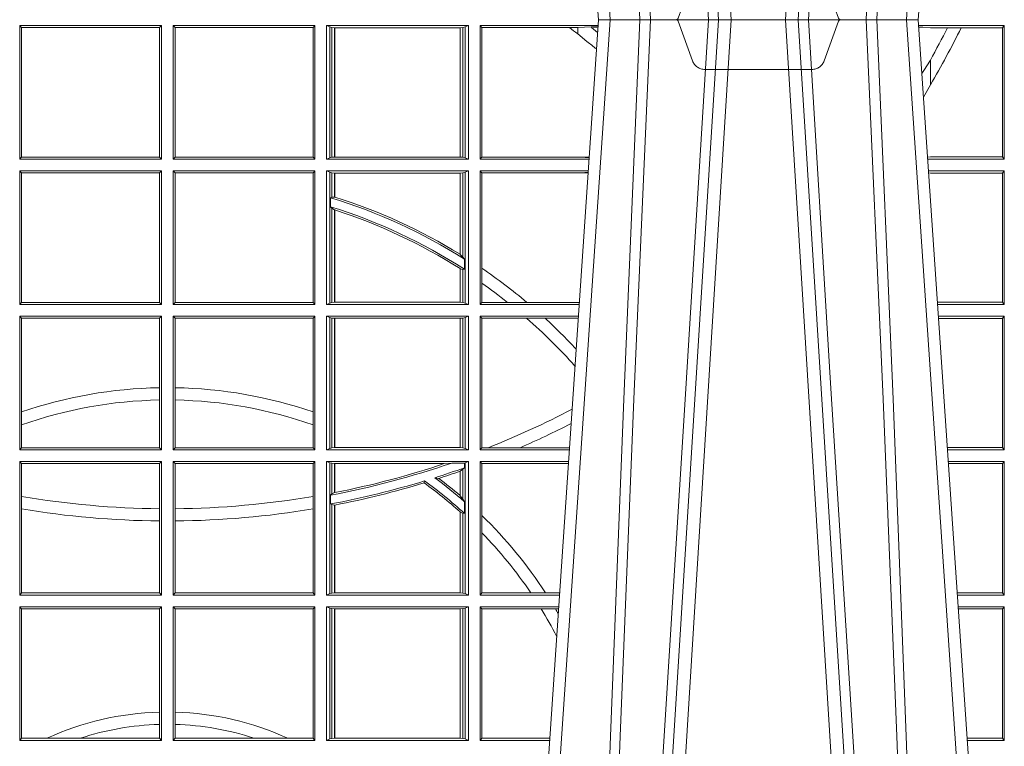
# Model space of a CAD drawing. Extents: x 191.7 to 210.7, y 143.4 to 165.6.
# Drawn here: x 201.6 to 201.8, y 159.1 to 159.3 of the extents above; entities that cross this region are included whole.
import ezdxf

# ---------------------------------------------------------------- set-up
doc = ezdxf.new("R2010")
doc.units = 0
doc.header["$LTSCALE"] = 0.02
doc.header["$PDMODE"] = 1
doc.header["$PDSIZE"] = 0.01
doc.linetypes.add('VERDECKT2', pattern=[4.762499999999999, 3.175, -1.5875])
doc.layers.add('FRW-Rifi ST', color=124, linetype='Continuous', lineweight=15)

# ---------------------------------------------------------------- blocks, each defined once
blk = doc.blocks.new('ST-Block_UT')
at = {"color": 0, "linetype": 'Continuous'}
for p, q in [((0.07997975349400122, -0.2914999976421484), (0.09975000321850302, -2.947132315966883e-09)), ((0.1737500041720068, -2.947132315966883e-09), (0.09975000321850302, -2.947132315966883e-09)), ((0.1921638160939949, -0.2714999980891264), (0.1737500041720068, -2.947132315966883e-09))]:
    blk.add_line(p, q, dxfattribs=at)
at = {"color": 0, "linetype": 'Continuous', "lineweight": 0}
for p, q in [((0.1024822652339878, -2.947132315966883e-09), (0.08339023441050131, -0.2814999960031344)), ((0.1093948617574938, -0.2914999976421484), (0.1275109708305138, -2.947132315966883e-09)), ((0.130492693185488, -2.947132315966883e-09), (0.1123765990134871, -0.2914999976421484)), ((0.1430073142049935, -2.947132315966883e-09), (0.1611234158274897, -0.2914999976421484)), ((0.1641051530835114, -0.2914999976421484), (0.1459890514609867, -2.947132315966883e-09)), ((0.1710177570579958, -2.947132315966883e-09), (0.1901097804305039, -0.2814999960031344))]:
    blk.add_line(p, q, dxfattribs=at)
at = {"color": 0, "linetype": 'VERDECKT2', "lineweight": 5, "ltscale": 0.1}
blk.add_lwpolyline([(0.1557861892950143, 3.251869884479675e-09, -0.3152987888776895), (0.1553163439035075, 0.0003289848898759828), (0.1519688830793768, 0.009526063681846608, 0.3152987888791577), (0.1491498052170073, 0.01150000325188216), (0.1243502202935076, 0.01150000325188216, 0.3152987888791579), (0.1215311497450102, 0.00952607098585645), (0.1181836825259097, 0.0003289931802044066, -0.3152987888776896), (0.117713836215529, 3.251869884479675e-09)], format="xyb", dxfattribs=at)
at = {"color": 0, "linetype": 'Continuous', "lineweight": 0}
for points in [[(0.0983985871075106, -0.2814999960031344), (0.1025300458069864, -0.1656839728021282), (0.1055920928714897, -0.08773574527762662), (0.109344108402496, -2.947132315966883e-09)], [(0.1117989405985043, -2.947132315966883e-09), (0.1079116597769882, -0.08773574527762662), (0.1047423392529936, -0.1656839728021282), (0.1004690885540072, -0.2814999960031344)], [(0.1074249953030062, -0.2841802864936369), (0.1100068598985047, -0.2436380117801491), (0.1149309635160023, -0.1656835704711455), (0.1201042592525141, -0.08283865746514607), (0.1251873880624998, -2.947132315966883e-09)], [(0.1660750120875036, -0.2841802864936369), (0.1634931474920052, -0.2436380117801491), (0.1585690438745075, -0.1656835704711455), (0.153395763039498, -0.08283865746514607), (0.1483126342295122, -2.947132315966883e-09)], [(0.1617010742425009, -2.947132315966883e-09), (0.1655883550639885, -0.08773574527762662), (0.1687576830385069, -0.1656839728021282), (0.1730309337374933, -0.2814999960031344)], [(0.1751014202829992, -0.2814999960031344), (0.1709699690339903, -0.1656839728021282), (0.1679079294204939, -0.08773574527762662), (0.1641559064385092, -2.947132315966883e-09)]]:
    blk.add_lwpolyline(points, dxfattribs=at)
at = {"color": 0, "lineweight": 5}
blk.add_point((0, 0), dxfattribs=at)
blk = doc.blocks.new('ST-Block_SeitGitt')
at = {"color": 0, "linetype": 'Continuous', "lineweight": 0}
for p, q in [((0.3658499993383941, -0.001349996783147844), (0.398649999964988, -0.001349996783147844)), ((0.3658499993383941, -0.001349996783147844), (0.3658499993383941, -0.03224999504939774)), ((0.3658499993383941, -0.001349996783147844), (0.3662692621350345, -0.001839297714951726)), ((0.3662692621350345, -0.03176069679514626), (0.3662692621350345, -0.001839297714951726)), ((0.3662692621350345, -0.001839297714951726), (0.3981606990331841, -0.001839297714951726)), ((0.3981606990331841, -0.001839297714951726), (0.398649999964988, -0.001349996783147844)), ((0.3981606990331841, -0.001839297714951726), (0.3981606990331841, -0.03176069679514626)), ((0.398649999964988, -0.001349996783147844), (0.398649999964988, -0.03224999504939774)), ((0.4013500119554863, -0.001349996783147844), (0.4013500119554863, -0.03224999504939774)), ((0.4341500125820801, -0.001349996783147844), (0.4013500119554863, -0.001349996783147844)), ((0.4018393128872901, -0.001839297714951726), (0.4013500119554863, -0.001349996783147844)), ((0.4337307497854397, -0.001839297714951726), (0.4018393128872901, -0.001839297714951726)), ((0.4018393128872901, -0.001839297714951726), (0.4018393128872901, -0.03176069679514626)), ((0.4341500125820801, -0.001349996783147844), (0.4337307497854397, -0.001839297714951726)), ((0.4337307497854397, -0.03176069679514626), (0.4337307497854397, -0.001839297714951726)), ((0.4341500125820801, -0.001349996783147844), (0.4341500125820801, -0.03224999504939774)), ((0.4368500135834381, -0.001349996783147844), (0.4368500135834381, -0.03224999504939774)), ((0.4368500135834381, -0.001349996783147844), (0.4696500137443707, -0.001349996783147844)), ((0.4376151621337101, -0.001681316186051163), (0.4368500135834381, -0.001349996783147844)), ((0.4376151621337101, -0.03191867890612343), (0.4376151621337101, -0.001681316186051163)), ((0.4376151621337101, -0.001681316186051163), (0.438088426738517, -0.001781554551172349)), ((0.438088426738517, -0.001781554551172349), (0.4387080244715378, -0.001849246568355056)), ((0.438088426738517, -0.03181843879477242), (0.438088426738517, -0.001781554551172349)), ((0.4387080244715378, -0.001849246568355056), (0.4387692756946251, -0.001849246568355056)), ((0.4387080244715378, -0.001849246568355056), (0.4387080244715378, -0.03175074654475907)), ((0.4387692756946251, -0.001849246568355056), (0.4677307516331837, -0.001849246568355056)), ((0.4387692756946251, -0.001849246568355056), (0.4387692756946251, -0.03175074654475907)), ((0.4677307516331837, -0.001849246568355056), (0.467792002856271, -0.001849246568355056)), ((0.4677307516331837, -0.03175074654475907), (0.4677307516331837, -0.001849246568355056)), ((0.467792002856271, -0.001849246568355056), (0.4684116005892918, -0.001781554551172349)), ((0.467792002856271, -0.03175074654475907), (0.467792002856271, -0.001849246568355056)), ((0.4684116005892918, -0.001781554551172349), (0.4688848614688084, -0.001681316186051163)), ((0.4684116005892918, -0.001781554551172349), (0.4684116005892918, -0.03181843879477242)), ((0.4688848614688084, -0.001681316186051163), (0.4696500137443707, -0.001349996783147844)), ((0.4688848614688084, -0.03191867890612343), (0.4688848614688084, -0.001681316186051163)), ((0.4696500137443707, -0.001349996783147844), (0.4696500137443707, -0.03224999504939774)), ((0.4723500147457287, -0.001349996783147844), (0.4723500147457287, -0.03224999504939774)), ((0.4723500147457287, -0.001349996783147844), (0.4996584433016551, -0.001349996783147844)), ((0.4727692738170788, -0.001839297714951726), (0.4723500147457287, -0.001349996783147844)), ((0.4727692738170788, -0.03176069679514626), (0.4727692738170788, -0.001839297714951726)), ((0.4727692738170788, -0.001839297714951726), (0.4930269926781818, -0.001839297714951726)), ((0.4930269926781818, -0.001839297714951726), (0.4949500098819897, -0.001839297714951726)), ((0.4949500098819897, -0.001839297714951726), (0.499644732347889, -0.001552156240194336)), ((0.4949500098819897, -0.001839297714951726), (0.4949500098819897, -0.003240829341422113)), ((0.4981432020659611, -0.001833730617846641), (0.4995518231294511, -0.002922044686300751)), ((0.4996237072761005, -0.001862157802577258), (0.4981432020659611, -0.001833730617846641)), ((0.5936500191683933, -0.001349996783147844), (0.5738415641463348, -0.001349996783147844)), ((0.5748050272460148, -0.0017073004351289), (0.5738604176302715, -0.001627979465098406)), ((0.5738672407297543, -0.001728581745226165), (0.5748050272460148, -0.0017073004351289)), ((0.5765500128264591, -0.001853830770897957), (0.5748050272460148, -0.0017073004351289)), ((0.5805050939316914, -0.001853830770897957), (0.5765500128264591, -0.001853830770897957)), ((0.5836780130858585, -0.001853830770897957), (0.5805050939316914, -0.001853830770897957)), ((0.5932304471726582, -0.001853830770897957), (0.5836780130858585, -0.001853830770897957)), ((0.5936500191683933, -0.001349996783147844), (0.5932304471726582, -0.001853830770897957)), ((0.5932304471726582, -0.03174616443769196), (0.5932304471726582, -0.001853830770897957)), ((0.5936500191683933, -0.001349996783147844), (0.5936500191683933, -0.03224999504939774)), ((0.4949500098819897, -0.003240829341422113), (0.4971007466311619, -0.005050847314606699)), ((0.5765500128264591, -0.009318872828345093), (0.5765500128264591, -0.01502943458811501)), ((0.5765500128264591, -0.01502943458811501), (0.5749625038202453, -0.01787754237264494)), ((0.3658499993383941, -0.03224999504939774), (0.3662692621350345, -0.03176069679514626)), ((0.3662692621350345, -0.03176069679514626), (0.3981606990331841, -0.03176069679514626)), ((0.3981606990331841, -0.03176069679514626), (0.398649999964988, -0.03224999504939774)), ((0.4018393128872901, -0.03176069679514626), (0.4013500119554863, -0.03224999504939774)), ((0.4337307497854397, -0.03176069679514626), (0.4018393128872901, -0.03176069679514626)), ((0.4341500125820801, -0.03224999504939774), (0.4337307497854397, -0.03176069679514626)), ((0.4376151621337101, -0.03191867890612343), (0.438088426738517, -0.03181843879477242)), ((0.438088426738517, -0.03181843879477242), (0.4387080244715378, -0.03175074654475907)), ((0.4387080244715378, -0.03175074654475907), (0.4387692756946251, -0.03175074654475907)), ((0.4387692756946251, -0.03175074654475907), (0.4677307516331837, -0.03175074654475907)), ((0.4677307516331837, -0.03175074654475907), (0.467792002856271, -0.03175074654475907)), ((0.467792002856271, -0.03175074654475907), (0.4684116005892918, -0.03181843879477242)), ((0.4684116005892918, -0.03181843879477242), (0.4688848614688084, -0.03191867890612343)), ((0.4727692738170788, -0.03176069679514626), (0.4723500147457287, -0.03224999504939774)), ((0.4727692738170788, -0.03176069679514626), (0.4949500098819897, -0.03176069679514626)), ((0.4949500098819897, -0.03176069679514626), (0.4957822248335049, -0.03181159543649414)), ((0.4975948228950529, -0.03177679188999605), (0.4957822248335049, -0.03181159543649414)), ((0.4957822248335049, -0.03181159543649414), (0.4975849842432751, -0.03192185667020908)), ((0.5765500128264591, -0.03174616443769196), (0.5759067719224333, -0.03180017752538333)), ((0.5932304471726582, -0.03174616443769196), (0.5765500128264591, -0.03174616443769196)), ((0.5936500191683933, -0.03224999504939774), (0.5932304471726582, -0.03174616443769196)), ((0.3658499993383941, -0.03224999504939774), (0.398649999964988, -0.03224999504939774)), ((0.4341500125820801, -0.03224999504939774), (0.4013500119554863, -0.03224999504939774)), ((0.4376151621337101, -0.03191867890612343), (0.4368500135834381, -0.03224999504939774)), ((0.4368500135834381, -0.03224999504939774), (0.4696500137443707, -0.03224999504939774)), ((0.4688848614688084, -0.03191867890612343), (0.4696500137443707, -0.03224999504939774)), ((0.4723500147457287, -0.03224999504939774), (0.4975627290878606, -0.03224999504936932)), ((0.5936500191683933, -0.03224999504939774), (0.5759372796772197, -0.03224999504939774)), ((0.3658499993383941, -0.03494999605075577), (0.398649999964988, -0.03494999605075577)), ((0.3658499993383941, -0.03494999605075577), (0.3658499993383941, -0.06584999385134438)), ((0.3658499993383941, -0.03494999605075577), (0.3662692621350345, -0.03543929803029755)), ((0.3662692621350345, -0.0653606993223832), (0.3662692621350345, -0.03543929803029755)), ((0.3662692621350345, -0.03543929803029755), (0.3981606990331841, -0.03543929803029755)), ((0.3981606990331841, -0.03543929803029755), (0.398649999964988, -0.03494999605075577)), ((0.3981606990331841, -0.03543929803029755), (0.3981606990331841, -0.0653606993223832)), ((0.398649999964988, -0.03494999605075577), (0.398649999964988, -0.06584999385134438)), ((0.4013500119554863, -0.03494999605075577), (0.4013500119554863, -0.06584999385134438)), ((0.4341500125820801, -0.03494999605075577), (0.4013500119554863, -0.03494999605075577)), ((0.4018393128872901, -0.03543929803029755), (0.4013500119554863, -0.03494999605075577)), ((0.4018393128872901, -0.03543929803029755), (0.4018393128872901, -0.0653606993223832)), ((0.4337307497854397, -0.03543929803029755), (0.4018393128872901, -0.03543929803029755)), ((0.4341500125820801, -0.03494999605075577), (0.4337307497854397, -0.03543929803029755)), ((0.4337307497854397, -0.0653606993223832), (0.4337307497854397, -0.03543929803029755)), ((0.4341500125820801, -0.03494999605075577), (0.4341500125820801, -0.06584999385134438)), ((0.4368500135834381, -0.03494999605075577), (0.4368500135834381, -0.06584999385134438)), ((0.4368500135834381, -0.03494999605075577), (0.4696500137443707, -0.03494999605075577)), ((0.4376151621337101, -0.03528131591932038), (0.4368500135834381, -0.03494999605075577)), ((0.4376151621337101, -0.06551867398277977), (0.4376151621337101, -0.03528131591932038)), ((0.4376151621337101, -0.03528131591932038), (0.438088426738517, -0.03538155603067139)), ((0.438088426738517, -0.03538155603067139), (0.4387080244715378, -0.03544924828068474)), ((0.438088426738517, -0.04103037017242173), (0.438088426738517, -0.03538155603067139)), ((0.4387080244715378, -0.03544924828068474), (0.4387692756946251, -0.03544924828068474)), ((0.4387080244715378, -0.03544924828068474), (0.4387080244715378, -0.04100460233942727)), ((0.4387692756946251, -0.03544924828068474), (0.4677307516331837, -0.03544924828068474)), ((0.4387692756946251, -0.03544924828068474), (0.4387692756946251, -0.04102381738678673)), ((0.4677307516331837, -0.03544924828068474), (0.467792002856271, -0.03544924828068474)), ((0.4677307516331837, -0.05421867641464928), (0.4677307516331837, -0.03544924828068474)), ((0.467792002856271, -0.03544924828068474), (0.4684116005892918, -0.03538155603067139)), ((0.467792002856271, -0.05425631674782494), (0.467792002856271, -0.03544924828068474)), ((0.4684116005892918, -0.03538155603067139), (0.4688848614688084, -0.03528131591932038)), ((0.4684116005892918, -0.03538155603067139), (0.4684116005892918, -0.05488553318039635)), ((0.4688848614688084, -0.03528131591932038), (0.4696500137443707, -0.03494999605075577)), ((0.4688848614688084, -0.06551867398277977), (0.4688848614688084, -0.03528131591932038)), ((0.4696500137443707, -0.03494999605075577), (0.4696500137443707, -0.06584999385134438)), ((0.4723500147457287, -0.03494999605075577), (0.4723500147457287, -0.06584999385134438)), ((0.4723500147457287, -0.03494999605075577), (0.4973796083502009, -0.03494999605075577)), ((0.4727692738170788, -0.03543929803029755), (0.4723500147457287, -0.03494999605075577)), ((0.4727692738170788, -0.03543929803029755), (0.4949500098819897, -0.03543929803029755)), ((0.4727692738170788, -0.05747636827484826), (0.4727692738170788, -0.03543929803029755)), ((0.4949500098819897, -0.03543929803029755), (0.4957822248335049, -0.03538839938894967)), ((0.4957822248335049, -0.03538839938894967), (0.4973564048312085, -0.03529211745816951)), ((0.4973478359299861, -0.03541846055898645), (0.4957822248335049, -0.03538839938894967)), ((0.5936500191683933, -0.03494999605075577), (0.5761204005299874, -0.03494999605075577)), ((0.5765500128264591, -0.03545383038775185), (0.576152306818841, -0.03542043407315987)), ((0.5932304471726582, -0.03545383038775185), (0.5765500128264591, -0.03545383038775185)), ((0.5936500191683933, -0.03494999605075577), (0.5932304471726582, -0.03545383038775185)), ((0.5932304471726582, -0.0653461632396386), (0.5932304471726582, -0.03545383038775185)), ((0.5936500191683933, -0.03494999605075577), (0.5936500191683933, -0.06584999385134438)), ((0.438088426738517, -0.04103037017242173), (0.4377651683981583, -0.04115173640505532)), ((0.4377651683981583, -0.04115173640505532), (0.4377651683981583, -0.04324492114440659)), ((0.438088426738517, -0.04356724816219071), (0.4377651683981583, -0.04324492114440659)), ((0.4387080244715378, -0.04100460233942727), (0.438088426738517, -0.04103037017242173)), ((0.438088426738517, -0.06541844132200936), (0.438088426738517, -0.04356724816219071)), ((0.4387080244715378, -0.04398320290104607), (0.438088426738517, -0.04356724816219071)), ((0.4387080244715378, -0.04398320290104607), (0.4387080244715378, -0.06535074534670571)), ((0.4387692756946251, -0.04400289478556374), (0.4387692756946251, -0.06535074534670571)), ((0.4684116005892918, -0.05488553318039635), (0.467792002856271, -0.05425631674782494)), ((0.4687348589296505, -0.05533717620031098), (0.4684116005892918, -0.05488553318039635)), ((0.4687348589296505, -0.0577080440785096), (0.4687348589296505, -0.05533717620031098)), ((0.4677307516331837, -0.06535074534670571), (0.4677307516331837, -0.05756471353427628)), ((0.4684116005892918, -0.0577511717642949), (0.467792002856271, -0.05760353105918625)), ((0.467792002856271, -0.06535074534670571), (0.467792002856271, -0.05760353105918625)), ((0.4687348589296505, -0.0577080440785096), (0.4684116005892918, -0.0577511717642949)), ((0.4684116005892918, -0.0577511717642949), (0.4684116005892918, -0.06541844132200936)), ((0.4727692738170788, -0.06092759641663292), (0.4727692738170788, -0.05747636827484826)), ((0.4727692738170788, -0.0653606993223832), (0.4727692738170788, -0.06092759641663292)), ((0.3658499993383941, -0.06584999385134438), (0.3662692621350345, -0.0653606993223832)), ((0.3658499993383941, -0.06584999385134438), (0.398649999964988, -0.06584999385134438)), ((0.3662692621350345, -0.0653606993223832), (0.3981606990331841, -0.0653606993223832)), ((0.3981606990331841, -0.0653606993223832), (0.398649999964988, -0.06584999385134438)), ((0.4018393128872901, -0.0653606993223832), (0.4013500119554863, -0.06584999385134438)), ((0.4341500125820801, -0.06584999385134438), (0.4013500119554863, -0.06584999385134438)), ((0.4337307497854397, -0.0653606993223832), (0.4018393128872901, -0.0653606993223832)), ((0.4341500125820801, -0.06584999385134438), (0.4337307497854397, -0.0653606993223832)), ((0.4376151621337101, -0.06551867398277977), (0.4368500135834381, -0.06584999385134438)), ((0.4368500135834381, -0.06584999385134438), (0.4696500137443707, -0.06584999385134438)), ((0.4376151621337101, -0.06551867398277977), (0.438088426738517, -0.06541844132200936)), ((0.438088426738517, -0.06541844132200936), (0.4387080244715378, -0.06535074534670571)), ((0.4387080244715378, -0.06535074534670571), (0.4387692756946251, -0.06535074534670571)), ((0.4387692756946251, -0.06535074534670571), (0.4677307516331837, -0.06535074534670571)), ((0.4677307516331837, -0.06535074534670571), (0.467792002856271, -0.06535074534670571)), ((0.467792002856271, -0.06535074534670571), (0.4684116005892918, -0.06541844132200936)), ((0.4684116005892918, -0.06541844132200936), (0.4688848614688084, -0.06551867398277977)), ((0.4688848614688084, -0.06551867398277977), (0.4696500137443707, -0.06584999385134438)), ((0.4727692738170788, -0.0653606993223832), (0.4723500147457287, -0.06584999385134438)), ((0.4723500147457287, -0.06584999385134438), (0.4952838941679261, -0.06584999385134438)), ((0.4727692738170788, -0.0653606993223832), (0.4787020221347973, -0.0653606993223832)), ((0.4787020221347973, -0.0653606993223832), (0.4831914886827633, -0.0653606993223832)), ((0.4831914886827633, -0.0653606993223832), (0.4949500098819897, -0.0653606993223832)), ((0.4949500098819897, -0.0653606993223832), (0.4953155631084769, -0.0653830550860448)), ((0.5932304471726582, -0.0653461632396386), (0.5781819449711634, -0.06534616323961018)), ((0.5936500191683933, -0.06584999385134438), (0.5782161160293242, -0.06584999385134438)), ((0.5936500191683933, -0.06584999385134438), (0.5932304471726582, -0.0653461632396386)), ((0.3658499993383941, -0.06854999485270241), (0.398649999964988, -0.06854999485270241)), ((0.3658499993383941, -0.06854999485270241), (0.3658499993383941, -0.09944999637858132)), ((0.3658499993383941, -0.06854999485270241), (0.3662692621350345, -0.06903929683224419)), ((0.3662692621350345, -0.09067853214995125), (0.3662692621350345, -0.06903929683224419)), ((0.3662692621350345, -0.06903929683224419), (0.3981606990331841, -0.06903929683224419)), ((0.3981606990331841, -0.06903929683224419), (0.398649999964988, -0.06854999485270241)), ((0.3981606990331841, -0.06903929683224419), (0.3981606990331841, -0.08509663912312249)), ((0.398649999964988, -0.06854999485270241), (0.398649999964988, -0.09944999637858132)), ((0.4013500119554863, -0.06854999485270241), (0.4013500119554863, -0.09944999637858132)), ((0.4341500125820801, -0.06854999485270241), (0.4013500119554863, -0.06854999485270241)), ((0.4018393128872901, -0.06903929683224419), (0.4013500119554863, -0.06854999485270241)), ((0.4018393128872901, -0.06903929683224419), (0.4018393128872901, -0.08509663912312249)), ((0.4337307497854397, -0.06903929683224419), (0.4018393128872901, -0.06903929683224419)), ((0.4341500125820801, -0.06854999485270241), (0.4337307497854397, -0.06903929683224419)), ((0.4337307497854397, -0.09067853214995125), (0.4337307497854397, -0.06903929683224419)), ((0.4341500125820801, -0.06854999485270241), (0.4341500125820801, -0.09944999637858132)), ((0.4368500135834381, -0.06854999485270241), (0.4368500135834381, -0.09944999637858132)), ((0.4368500135834381, -0.06854999485270241), (0.4696500137443707, -0.06854999485270241)), ((0.4376151621337101, -0.06888131472126702), (0.4368500135834381, -0.06854999485270241)), ((0.4376151621337101, -0.06888131472126702), (0.438088426738517, -0.06898155483261803)), ((0.4376151621337101, -0.09911867651001671), (0.4376151621337101, -0.06888131472126702)), ((0.438088426738517, -0.06898155483261803), (0.4387080244715378, -0.06904924335734108)), ((0.438088426738517, -0.0990184363986657), (0.438088426738517, -0.06898155483261803)), ((0.4387080244715378, -0.06904924335734108), (0.4387692756946251, -0.06904924335734108)), ((0.4387080244715378, -0.06904924335734108), (0.4387080244715378, -0.09895074787394265)), ((0.4387692756946251, -0.06904924335734108), (0.4677307516331837, -0.06904924335734108)), ((0.4387692756946251, -0.06904924335734108), (0.4387692756946251, -0.09895074787394265)), ((0.4677307516331837, -0.06904924335734108), (0.467792002856271, -0.06904924335734108)), ((0.4677307516331837, -0.09895074787394265), (0.4677307516331837, -0.06904924335734108)), ((0.467792002856271, -0.06904924335734108), (0.4684116005892918, -0.06898155483261803)), ((0.467792002856271, -0.09895074787394265), (0.467792002856271, -0.06904924335734108)), ((0.4684116005892918, -0.06898155483261803), (0.4688848614688084, -0.06888131472126702)), ((0.4684116005892918, -0.06898155483261803), (0.4684116005892918, -0.0990184363986657)), ((0.4688848614688084, -0.06888131472126702), (0.4696500137443707, -0.06854999485270241)), ((0.4688848614688084, -0.09911867651001671), (0.4688848614688084, -0.06888131472126702)), ((0.4696500137443707, -0.06854999485270241), (0.4696500137443707, -0.09944999637858132)), ((0.4723500147457287, -0.06854999485270241), (0.4723500147457287, -0.09944999637858132)), ((0.4723500147457287, -0.06854999485270241), (0.4951007734303232, -0.06854999485267399)), ((0.4727692738170788, -0.06903929683224419), (0.4723500147457287, -0.06854999485270241)), ((0.4727692738170788, -0.06903929683224419), (0.4831255957479641, -0.06903929683224419)), ((0.4727692738170788, -0.09896069439903954), (0.4727692738170788, -0.06903929683224419)), ((0.4831255957479641, -0.06903929683224419), (0.487388095259206, -0.06903929683224419)), ((0.487388095259206, -0.06903929683224419), (0.4949500098819897, -0.06903929683224419)), ((0.4949500098819897, -0.06903929683224419), (0.4950680775480976, -0.06903207523205879)), ((0.5936500191683933, -0.06854999485270241), (0.5783992368820918, -0.06854999485273083)), ((0.5932304471726582, -0.06905383291498879), (0.5784334084455338, -0.06905383291498879)), ((0.5936500191683933, -0.06854999485270241), (0.5932304471726582, -0.06905383291498879)), ((0.5932304471726582, -0.09894616576687554), (0.5932304471726582, -0.06905383291498879)), ((0.5936500191683933, -0.06854999485270241), (0.5936500191683933, -0.09944999637858132)), ((0.3981606990331841, -0.08509663912312249), (0.3981606990331841, -0.08793621185080269)), ((0.4018393128872901, -0.08509663912312249), (0.4018393128872901, -0.08793621185080269)), ((0.3981606990331841, -0.08793621185080269), (0.3981606990331841, -0.09896069439903954)), ((0.4018393128872901, -0.08793621185080269), (0.4018393128872901, -0.09896069439903954)), ((0.3662692621350345, -0.09368338855759362), (0.3662692621350345, -0.09067853214995125)), ((0.4337307497854397, -0.09368338855759362), (0.4337307497854397, -0.09067853214995125)), ((0.3662692621350345, -0.09896069439903954), (0.3662692621350345, -0.09368338855759362)), ((0.4337307497854397, -0.09896069439903954), (0.4337307497854397, -0.09368338855759362)), ((0.3658499993383941, -0.09944999637858132), (0.3662692621350345, -0.09896069439903954)), ((0.3658499993383941, -0.09944999637858132), (0.398649999964988, -0.09944999637858132)), ((0.3662692621350345, -0.09896069439903954), (0.3981606990331841, -0.09896069439903954)), ((0.3981606990331841, -0.09896069439903954), (0.398649999964988, -0.09944999637858132)), ((0.4018393128872901, -0.09896069439903954), (0.4013500119554863, -0.09944999637858132)), ((0.4341500125820801, -0.09944999637858132), (0.4013500119554863, -0.09944999637858132)), ((0.4337307497854397, -0.09896069439903954), (0.4018393128872901, -0.09896069439903954)), ((0.4341500125820801, -0.09944999637858132), (0.4337307497854397, -0.09896069439903954)), ((0.4376151621337101, -0.09911867651001671), (0.4368500135834381, -0.09944999637858132)), ((0.4368500135834381, -0.09944999637858132), (0.4696500137443707, -0.09944999637858132)), ((0.4376151621337101, -0.09911867651001671), (0.438088426738517, -0.0990184363986657)), ((0.438088426738517, -0.0990184363986657), (0.4387080244715378, -0.09895074787394265)), ((0.4387080244715378, -0.09895074787394265), (0.4387692756946251, -0.09895074787394265)), ((0.4387692756946251, -0.09895074787394265), (0.4677307516331837, -0.09895074787394265)), ((0.4677307516331837, -0.09895074787394265), (0.467792002856271, -0.09895074787394265)), ((0.467792002856271, -0.09895074787394265), (0.4684116005892918, -0.0990184363986657)), ((0.4684116005892918, -0.0990184363986657), (0.4688848614688084, -0.09911867651001671)), ((0.4688848614688084, -0.09911867651001671), (0.4696500137443707, -0.09944999637858132)), ((0.4727692738170788, -0.09896069439903954), (0.4723500147457287, -0.09944999637858132)), ((0.4723500147457287, -0.09944999637858132), (0.4930050589954078, -0.0994499963785529)), ((0.4727692738170788, -0.09896069439903954), (0.4742110580201313, -0.09896069439903954)), ((0.4742110580201313, -0.09896069439903954), (0.48162600249006, -0.09896069439903954)), ((0.48162600249006, -0.09896069439903954), (0.4930382446643478, -0.09896069439903954)), ((0.5932304471726582, -0.09894616576687554), (0.58046078157588, -0.09894616576684712)), ((0.5936500191683933, -0.09944999637858132), (0.5804949526340693, -0.09944999637858132)), ((0.5936500191683933, -0.09944999637858132), (0.5932304471726582, -0.09894616576687554)), ((0.3658499993383941, -0.1021499973799394), (0.398649999964988, -0.1021499973799394)), ((0.3658499993383941, -0.1021499973799394), (0.3658499993383941, -0.1330499914552377)), ((0.3658499993383941, -0.1021499973799394), (0.3662692621350345, -0.1026392993594811)), ((0.3981606990331841, -0.1026392993594811), (0.398649999964988, -0.1021499973799394)), ((0.398649999964988, -0.1021499973799394), (0.398649999964988, -0.1330499914552377)), ((0.4013500119554863, -0.1021499973799394), (0.4013500119554863, -0.1330499914552377)), ((0.4341500125820801, -0.1021499973799394), (0.4013500119554863, -0.1021499973799394)), ((0.4018393128872901, -0.1026392993594811), (0.4013500119554863, -0.1021499973799394)), ((0.4341500125820801, -0.1021499973799394), (0.4337307497854397, -0.1026392993594811)), ((0.4341500125820801, -0.1021499973799394), (0.4341500125820801, -0.1330499914552377)), ((0.4368500135834381, -0.1021499973799394), (0.4368500135834381, -0.1330499914552377)), ((0.4368500135834381, -0.1021499973799394), (0.4696500137443707, -0.1021499973799394)), ((0.4376151621337101, -0.102481317248504), (0.4368500135834381, -0.1021499973799394)), ((0.4376151621337101, -0.102481317248504), (0.438088426738517, -0.102581557359855)), ((0.4376151621337101, -0.1327186790372537), (0.4376151621337101, -0.102481317248504)), ((0.4687348589296505, -0.1025130865241692), (0.4688848614688084, -0.102481317248504)), ((0.4688848614688084, -0.102481317248504), (0.4696500137443707, -0.1021499973799394)), ((0.4688848614688084, -0.1327186790372537), (0.4688848614688084, -0.102481317248504)), ((0.4696500137443707, -0.1021499973799394), (0.4696500137443707, -0.1330499914552377)), ((0.4723500147457287, -0.1021499973799394), (0.4723500147457287, -0.1330499914552377)), ((0.4723500147457287, -0.1021499973799394), (0.4928219382577481, -0.1021499973799394)), ((0.4727692738170788, -0.1026392993594811), (0.4723500147457287, -0.1021499973799394)), ((0.5936500191683933, -0.1021499973799394), (0.58067807348678, -0.1021499973799678)), ((0.5936500191683933, -0.1021499973799394), (0.5932304471726582, -0.1026538279916451)), ((0.5936500191683933, -0.1021499973799394), (0.5936500191683933, -0.1330499914552377)), ((0.3662692621350345, -0.1102454257275269), (0.3662692621350345, -0.1026392993594811)), ((0.3662692621350345, -0.1026392993594811), (0.3981606990331841, -0.1026392993594811)), ((0.3981606990331841, -0.1026392993594811), (0.3981606990331841, -0.1130720642472909)), ((0.4337307497854397, -0.1026392993594811), (0.4018393128872901, -0.1026392993594811)), ((0.4018393128872901, -0.1026392993594811), (0.4018393128872901, -0.1130720642472909)), ((0.4337307497854397, -0.1102454257275269), (0.4337307497854397, -0.1026392993594811)), ((0.438088426738517, -0.102581557359855), (0.4387080244715378, -0.102649245884578)), ((0.438088426738517, -0.1096708891059563), (0.438088426738517, -0.102581557359855)), ((0.4387080244715378, -0.102649245884578), (0.4387692756946251, -0.102649245884578)), ((0.4387080244715378, -0.102649245884578), (0.4387080244715378, -0.1093385783101724)), ((0.4387692756946251, -0.102649245884578), (0.4640864267940685, -0.102649245884578)), ((0.4387692756946251, -0.102649245884578), (0.4387692756946251, -0.1093266201283143)), ((0.4640864267940685, -0.102649245884578), (0.4657950460906193, -0.1025130865241692)), ((0.4657950460906193, -0.1025130865241692), (0.4687348589296505, -0.1025130865241692)), ((0.4677307516331837, -0.1100267809893296), (0.4677307516331837, -0.1044026208187745)), ((0.4684116005892918, -0.1039415341879533), (0.467792002856271, -0.1043811556960748)), ((0.467792002856271, -0.1100790244604752), (0.467792002856271, -0.1043811556960748)), ((0.4687348589296505, -0.1036026221777604), (0.4684116005892918, -0.1039415341879533)), ((0.4684116005892918, -0.1039415341879533), (0.4684116005892918, -0.1108884108330415)), ((0.4687348589296505, -0.1036026221777604), (0.4687348589296505, -0.1025130865241692)), ((0.4727692738170788, -0.1026392993594811), (0.4927887525887797, -0.1026392993594811)), ((0.4727692738170788, -0.1146128890182183), (0.4727692738170788, -0.1026392993594811)), ((0.5932304471726582, -0.1026538279916451), (0.5807122445449409, -0.1026538279916451)), ((0.5932304471726582, -0.1325461682941125), (0.5932304471726582, -0.1026538279916451)), ((0.4594238273794815, -0.1071143415834115), (0.4595005050296948, -0.1066525993014977)), ((0.4627848327155277, -0.1060643238093064), (0.4618805520231888, -0.1059129205609963)), ((0.4387080244715378, -0.1093385783101724), (0.438088426738517, -0.1096708891059563)), ((0.3662692621350345, -0.1131243747736619), (0.3662692621350345, -0.1102454257275269)), ((0.4337307497854397, -0.1131243747736619), (0.4337307497854397, -0.1102454257275269)), ((0.438088426738517, -0.1096708891059563), (0.4377651683981583, -0.1099473354484246)), ((0.4377651683981583, -0.1099473354484246), (0.4377651683981583, -0.1119826925064729)), ((0.4677307496861829, -0.1100267820507383), (0.4677919991364377, -0.1100790224281241)), ((0.4684116005892918, -0.1108884108330415), (0.467792002856271, -0.1100790244604752)), ((0.4687348589296505, -0.1114518013860391), (0.4684116005892918, -0.1108884108330415)), ((0.4687348589296505, -0.1141374004151032), (0.4687348589296505, -0.1114518013860391)), ((0.3662692621350345, -0.1325606969262765), (0.3662692621350345, -0.1131243747736619)), ((0.3981606990331841, -0.1130720642472909), (0.3981606990331841, -0.1159113016988442)), ((0.4018393128872901, -0.1130720642472909), (0.4018393128872901, -0.1159113016988442)), ((0.4337307497854397, -0.1325606969262765), (0.4337307497854397, -0.1131243747736619)), ((0.438088426738517, -0.112136405434768), (0.4377651683981583, -0.1119826925064729)), ((0.438088426738517, -0.1326184389259026), (0.438088426738517, -0.112136405434768)), ((0.4387080244715378, -0.1122304988171265), (0.438088426738517, -0.112136405434768)), ((0.4387080244715378, -0.1122304988171265), (0.4387080244715378, -0.132550742950599)), ((0.4387692756946251, -0.1122187119986222), (0.4387692756946251, -0.132550742950599)), ((0.4677307496861829, -0.1137957513241474), (0.4677919991364377, -0.113850594352499)), ((0.4677307516331837, -0.132550742950599), (0.4677307516331837, -0.1137957540418313)), ((0.4684116005892918, -0.1141285118724511), (0.467792002856271, -0.1138505977656052)), ((0.467792002856271, -0.132550742950599), (0.467792002856271, -0.1138505977656052)), ((0.3981606990331841, -0.1159113016988442), (0.3981606990331841, -0.1325606969262765)), ((0.4018393128872901, -0.1159113016988442), (0.4018393128872901, -0.1325606969262765)), ((0.4687348589296505, -0.1141374004151032), (0.4684116005892918, -0.1141285118724511)), ((0.4684116005892918, -0.1141285118724511), (0.4684116005892918, -0.1326184389259026)), ((0.4727692738170788, -0.1186253172423051), (0.4727692738170788, -0.1146128890182183)), ((0.4727692738170788, -0.1325606969262765), (0.4727692738170788, -0.1186253172423051)), ((0.3658499993383941, -0.1330499914552377), (0.3662692621350345, -0.1325606969262765)), ((0.3658499993383941, -0.1330499914552377), (0.398649999964988, -0.1330499914552377)), ((0.3662692621350345, -0.1325606969262765), (0.3981606990331841, -0.1325606969262765)), ((0.3981606990331841, -0.1325606969262765), (0.398649999964988, -0.1330499914552377)), ((0.4018393128872901, -0.1325606969262765), (0.4013500119554863, -0.1330499914552377)), ((0.4341500125820801, -0.1330499914552377), (0.4013500119554863, -0.1330499914552377)), ((0.4337307497854397, -0.1325606969262765), (0.4018393128872901, -0.1325606969262765)), ((0.4341500125820801, -0.1330499914552377), (0.4337307497854397, -0.1325606969262765)), ((0.4376151621337101, -0.1327186790372537), (0.4368500135834381, -0.1330499914552377)), ((0.4368500135834381, -0.1330499914552377), (0.4696500137443707, -0.1330499914552377)), ((0.4376151621337101, -0.1327186790372537), (0.438088426738517, -0.1326184389259026)), ((0.438088426738517, -0.1326184389259026), (0.4387080244715378, -0.132550742950599)), ((0.4387080244715378, -0.132550742950599), (0.4387692756946251, -0.132550742950599)), ((0.4387692756946251, -0.132550742950599), (0.4677307516331837, -0.132550742950599)), ((0.4677307516331837, -0.132550742950599), (0.467792002856271, -0.132550742950599)), ((0.467792002856271, -0.132550742950599), (0.4684116005892918, -0.1326184389259026)), ((0.4684116005892918, -0.1326184389259026), (0.4688848614688084, -0.1327186790372537)), ((0.4688848614688084, -0.1327186790372537), (0.4696500137443707, -0.1330499914552377)), ((0.4727692738170788, -0.1325606969262765), (0.4723500147457287, -0.1330499914552377)), ((0.4723500147457287, -0.1330499914552377), (0.4907262243281707, -0.1330499914552377)), ((0.4727692738170788, -0.1325606969262765), (0.4841219544406101, -0.1325606969262765)), ((0.4841219544406101, -0.1325606969262765), (0.4875292092557117, -0.1325606969262765)), ((0.4875292092557117, -0.1325606969262765), (0.4907594094918295, -0.1325606969262481)), ((0.5932304471726582, -0.1325461682941125), (0.582739618180625, -0.1325461682940841)), ((0.5936500191683933, -0.1330499914552377), (0.5827737887334763, -0.1330499914552377)), ((0.5936500191683933, -0.1330499914552377), (0.5932304471726582, -0.1325461682941125)), ((0.3658499993383941, -0.1357499924565957), (0.398649999964988, -0.1357499924565957)), ((0.3658499993383941, -0.1357499924565957), (0.3658499993383941, -0.1666499939824746)), ((0.3658499993383941, -0.1357499924565957), (0.3662692621350345, -0.1362393018867181)), ((0.3662692621350345, -0.1661606994535134), (0.3662692621350345, -0.1362393018867181)), ((0.3662692621350345, -0.1362393018867181), (0.3981606990331841, -0.1362393018867181)), ((0.3981606990331841, -0.1362393018867181), (0.398649999964988, -0.1357499924565957)), ((0.3981606990331841, -0.1362393018867181), (0.3981606990331841, -0.1601057169105218)), ((0.398649999964988, -0.1357499924565957), (0.398649999964988, -0.1666499939824746)), ((0.4013500119554863, -0.1357499924565957), (0.4013500119554863, -0.1666499939824746)), ((0.4341500125820801, -0.1357499924565957), (0.4013500119554863, -0.1357499924565957)), ((0.4018393128872901, -0.1362393018867181), (0.4013500119554863, -0.1357499924565957)), ((0.4337307497854397, -0.1362393018867181), (0.4018393128872901, -0.1362393018867181)), ((0.4018393128872901, -0.1362393018867181), (0.4018393128872901, -0.1601057169105218)), ((0.4341500125820801, -0.1357499924565957), (0.4337307497854397, -0.1362393018867181)), ((0.4337307497854397, -0.1661606994535134), (0.4337307497854397, -0.1362393018867181)), ((0.4341500125820801, -0.1357499924565957), (0.4341500125820801, -0.1666499939824746)), ((0.4368500135834381, -0.1357499924565957), (0.4368500135834381, -0.1666499939824746)), ((0.4368500135834381, -0.1357499924565957), (0.4696500137443707, -0.1357499924565957)), ((0.4376151621337101, -0.1360813197757409), (0.4368500135834381, -0.1357499924565957)), ((0.4376151621337101, -0.1360813197757409), (0.438088426738517, -0.1361815598870919)), ((0.4376151621337101, -0.1663186815644906), (0.4376151621337101, -0.1360813197757409)), ((0.438088426738517, -0.1361815598870919), (0.4387080244715378, -0.1362492409612344)), ((0.438088426738517, -0.1662184414531396), (0.438088426738517, -0.1361815598870919)), ((0.4387080244715378, -0.1362492409612344), (0.4387692756946251, -0.1362492409612344)), ((0.4387080244715378, -0.1362492409612344), (0.4387080244715378, -0.1661507454778359)), ((0.4387692756946251, -0.1362492409612344), (0.4677307516331837, -0.1362492409612344)), ((0.4387692756946251, -0.1362492409612344), (0.4387692756946251, -0.1661507454778359)), ((0.4677307516331837, -0.1362492409612344), (0.467792002856271, -0.1362492409612344)), ((0.4677307516331837, -0.1661507454778359), (0.4677307516331837, -0.1362492409612344)), ((0.467792002856271, -0.1362492409612344), (0.4684116005892918, -0.1361815598870919)), ((0.467792002856271, -0.1661507454778359), (0.467792002856271, -0.1362492409612344)), ((0.4684116005892918, -0.1361815598870919), (0.4688848614688084, -0.1360813197757409)), ((0.4684116005892918, -0.1361815598870919), (0.4684116005892918, -0.1662184414531396)), ((0.4688848614688084, -0.1360813197757409), (0.4696500137443707, -0.1357499924565957)), ((0.4688848614688084, -0.1663186815644906), (0.4688848614688084, -0.1360813197757409)), ((0.4696500137443707, -0.1357499924565957), (0.4696500137443707, -0.1666499939824746)), ((0.4723500147457287, -0.1357499924565957), (0.4723500147457287, -0.1666499939824746)), ((0.4723500147457287, -0.1357499924565957), (0.4905431035905394, -0.1357499924565957)), ((0.4727692738170788, -0.1362393018867181), (0.4723500147457287, -0.1357499924565957)), ((0.4727692738170788, -0.1362393018867181), (0.486497892438905, -0.1362393018867181)), ((0.4727692738170788, -0.1661606994535134), (0.4727692738170788, -0.1362393018867181)), ((0.486497892438905, -0.1362393018867181), (0.4898150622840092, -0.1362393018867181)), ((0.4898150622840092, -0.1362393018867181), (0.4905099174162615, -0.1362393018867181)), ((0.5936500191683933, -0.1357499924565957), (0.5829569095862155, -0.1357499924566241)), ((0.5932304471726582, -0.1362538305188821), (0.5829910811496575, -0.1362538305188821)), ((0.5936500191683933, -0.1357499924565957), (0.5932304471726582, -0.1362538305188821)), ((0.5932304471726582, -0.1661461559201882), (0.5932304471726582, -0.1362538305188821)), ((0.5936500191683933, -0.1357499924565957), (0.5936500191683933, -0.1666499939824746)), ((0.3981606990331841, -0.1601057169105218), (0.3981606990331841, -0.1629459527398751)), ((0.4018393128872901, -0.1601057169105218), (0.4018393128872901, -0.1629459527398751)), ((0.3981606990331841, -0.1629459527398751), (0.3981606990331841, -0.1661606994535134)), ((0.4018393128872901, -0.1629459527398751), (0.4018393128872901, -0.1661606994535134)), ((0.3658499993383941, -0.1666499939824746), (0.3662692621350345, -0.1661606994535134)), ((0.3662692621350345, -0.1661606994535134), (0.3721287414431629, -0.1661606994535134)), ((0.3721287414431629, -0.1661606994535134), (0.3798783175647316, -0.1661606994535134)), ((0.3798783175647316, -0.1661606994535134), (0.3981606990331841, -0.1661606994535134)), ((0.3981606990331841, -0.1661606994535134), (0.398649999964988, -0.1666499939824746)), ((0.4018393128872901, -0.1661606994535134), (0.4013500119554863, -0.1666499939824746)), ((0.4201216943557426, -0.1661606994535134), (0.4018393128872901, -0.1661606994535134)), ((0.4278712704773113, -0.1661606994535134), (0.4201216943557426, -0.1661606994535134)), ((0.4337307497854397, -0.1661606994535134), (0.4278712704773113, -0.1661606994535134)), ((0.4341500125820801, -0.1666499939824746), (0.4337307497854397, -0.1661606994535134)), ((0.4376151621337101, -0.1663186815644906), (0.438088426738517, -0.1662184414531396)), ((0.438088426738517, -0.1662184414531396), (0.4387080244715378, -0.1661507454778359)), ((0.4387080244715378, -0.1661507454778359), (0.4387692756946251, -0.1661507454778359)), ((0.4387692756946251, -0.1661507454778359), (0.4677307516331837, -0.1661507454778359)), ((0.4677307516331837, -0.1661507454778359), (0.467792002856271, -0.1661507454778359)), ((0.467792002856271, -0.1661507454778359), (0.4684116005892918, -0.1662184414531396)), ((0.4684116005892918, -0.1662184414531396), (0.4688848614688084, -0.1663186815644906)), ((0.4727692738170788, -0.1661606994535134), (0.4723500147457287, -0.1666499939824746)), ((0.4727692738170788, -0.1661606994535134), (0.4884805743192544, -0.1661606994535134)), ((0.5932304471726582, -0.1661461559201882), (0.5850184537747225, -0.1661461559201882)), ((0.5936500191683933, -0.1666499939824746), (0.5932304471726582, -0.1661461559201882)), ((0.3658499993383941, -0.1666499939824746), (0.398649999964988, -0.1666499939824746)), ((0.4341500125820801, -0.1666499939824746), (0.4013500119554863, -0.1666499939824746)), ((0.4376151621337101, -0.1663186815644906), (0.4368500135834381, -0.1666499939824746)), ((0.4368500135834381, -0.1666499939824746), (0.4696500137443707, -0.1666499939824746)), ((0.4688848614688084, -0.1663186815644906), (0.4696500137443707, -0.1666499939824746)), ((0.4723500147457287, -0.1666499939824746), (0.4884473891556524, -0.1666499939824746)), ((0.5936500191683933, -0.1666499939824746), (0.5850526253382213, -0.1666499939824746))]:
    blk.add_line(p, q, dxfattribs=at)
for points in [[(0.5765500128264591, -0.009318872828345093), (0.5750512242312595, -0.0117533081288741), (0.5745956766016036, -0.01246890734978479)], [(0.4387080244715378, -0.04100460233942727), (0.4387156799431011, -0.04100700142637947), (0.4387233391399548, -0.04100940423862198), (0.4387309946115181, -0.04101180332557419), (0.4387386500830814, -0.0410142061378167), (0.4387463055546448, -0.04101660895005921), (0.4387539610262081, -0.04101901176230172), (0.4387616202230618, -0.04102141457454422), (0.4387692756946251, -0.04102381738678673)], [(0.4387080244715378, -0.04398320290104607), (0.4387156799431011, -0.04398566531793335), (0.4387233391399548, -0.04398812400953034), (0.4387309946115181, -0.04399058270112732), (0.4387386500830814, -0.04399304511801461), (0.4387463055546448, -0.04399550753490189), (0.4387539610262081, -0.04399796995178917), (0.4387616202230618, -0.04400043236867646), (0.4387692756946251, -0.04400289478556374)], [(0.4677307516331837, -0.05421867641464928), (0.4677384033794567, -0.05422337773100594), (0.4677460625763104, -0.0542280827726529), (0.467753721773164, -0.05423278781429985), (0.467761373519437, -0.05423749285594681), (0.4677690327162907, -0.05424219789759377), (0.4677766919131443, -0.05424690293924073), (0.4677843436594173, -0.05425160798088768), (0.467792002856271, -0.05425631674782494)], [(0.4677307516331837, -0.05756471353427628), (0.4677384033794567, -0.05756956386224488), (0.4677460625763104, -0.05757441419021347), (0.467753721773164, -0.05757926824347237), (0.467761373519437, -0.05758411857144097), (0.4677690327162907, -0.05758897262469986), (0.4677766919131443, -0.05759382295266846), (0.4677843436594173, -0.05759867700592736), (0.467792002856271, -0.05760353105918625)], [(0.4677307516331837, -0.1044026208187745), (0.4677384033794567, -0.1043999386097596), (0.4677460625763104, -0.1043972564007447), (0.467753721773164, -0.1043945741917298), (0.467761373519437, -0.1043918919827149), (0.4677690327162907, -0.1043892097737), (0.4677766844625637, -0.1043865201141045), (0.4677843436594173, -0.1043838379050896), (0.467792002856271, -0.1043811556960748)], [(0.4387080244715378, -0.1093385783101724), (0.4387156799431011, -0.109337088194053), (0.4387233391399548, -0.109335590627353), (0.4387309946115181, -0.109334093060653), (0.4387386500830814, -0.1093326029445336), (0.4387463055546448, -0.1093311053778336), (0.4387539610262081, -0.1093296078111337), (0.4387616164977715, -0.1093281102444337), (0.4387692756946251, -0.1093266201283143)], [(0.4387080244715378, -0.1122304988171265), (0.4387156799431011, -0.112229031052749), (0.4387233391399548, -0.1122275558377908), (0.4387309946115181, -0.1122260806228326), (0.4387386500830814, -0.1122246054078744), (0.4387463055546448, -0.1122231376434968), (0.4387539610262081, -0.1122216624285386), (0.4387616164977715, -0.1122201872135804), (0.4387692756946251, -0.1122187119986222)]]:
    blk.add_lwpolyline(points, dxfattribs=at)
for centre, radius, start, end in [((0.4000000119204685, -0.1314999967481185), 0.1595804391283392, 53.48752929213821, 54.34189296498283), ((0.4000000119204685, 0.08900000325186852), 0.2049195608716612, 329.4919197547139, 333.681322709877), ((0.4000000119204685, 0.08900000325186852), 0.2020804391283391, 330.8870167735543, 333.2824628197274), ((0.4000295897952526, -0.1315127420022577), 0.1594221449405972, 51.49121916465285, 52.49043904484284), ((0.4000000119204685, -0.164499996748134), 0.1290000000000001, 57.80325173236984, 72.97714512779862), ((0.4000000119204685, -0.164499996748134), 0.1270000000000008, 57.23332310511832, 72.70068675010147), ((0.4000000119204685, -0.164499996748134), 0.1294195608716615, 58.44328170481818, 72.56866526276595), ((0.4000000119204685, -0.164499996748134), 0.1265804391283394, 57.65062208829592, 72.16471401183153), ((0.4000000119204685, -0.164499996748134), 0.1294195608716614, 49.99873654020102, 55.78678935115031), ((0.4000000119204685, -0.164499996748134), 0.1265804391283391, 51.55559815436404, 54.90838414697982), ((0.4000000119204685, -0.164499996748134), 0.1265804391283393, 41.82985168984092, 48.95119593193894), ((0.4000000119204685, -0.164499996748134), 0.1294195608716613, 43.04355500737249, 47.52791651202458), ((0.4000000000000057, -0.1894999967481397), 0.1044195608716615, 91.00929013523307, 108.8463162272834), ((0.4000000119204685, -0.1894999967481397), 0.1044195608716615, 71.15368377271666, 88.99070986476693), ((0.4000000000000057, -0.1894999967481397), 0.1015804391283392, 91.03750232415199, 109.3938193064325), ((0.4000000119204685, -0.1894999967481397), 0.1015804391283392, 70.60618069356752, 88.962497675848), ((0.4000000119204685, 0.08900000325186852), 0.2020804391283391, 291.5452045648055, 297.6056982119194), ((0.4000000119204685, 0.08900000325186852), 0.2049195608716611, 293.4739360137528, 297.1207669335624), ((0.4000000119204685, 0.08900000325186852), 0.2025, 280.7482830713268, 288.9603485199503), ((0.4000000119204685, 0.08900000325186852), 0.2020804391283392, 281.0608053600398, 288.4896416339514), ((0.4000000119204685, 0.08900000325186852), 0.2045000000000018, 287.6134910345552, 289.6401545351597), ((0.4000000119204685, 0.08900000325186852), 0.2049195608716611, 287.8416669979497, 289.3005550404686), ((0.4000000119204685, 0.08900000325186852), 0.2045000000000003, 280.6419333859694, 286.9151968236532), ((0.4000000119204685, -0.1894999967481397), 0.1020000000000007, 47.63346008192131, 54.31432328354173), ((0.4000000119204685, -0.1894999967481397), 0.1040000000000008, 48.63053843816351, 53.48699833446292), ((0.4000000119204685, -0.1894999967481397), 0.1044195608716614, 49.56083361839527, 53.0387677600535), ((0.4000000119204685, 0.08900000325186852), 0.2049195608716612, 280.9056683674005, 286.8571208154214), ((0.4000000119204685, -0.1894999967481397), 0.1015804391283393, 48.18178041865946, 54.19752672393741), ((0.4000000000000057, 0.08900000325186852), 0.2020804391283393, 260.3913627863785, 269.4784965932257), ((0.4000000119204685, 0.08900000325186852), 0.2020804391283393, 270.5215034067743, 279.6086372136215), ((0.4000000000000057, 0.08900000325186852), 0.204919560871661, 260.5257243047842, 269.4857221196795), ((0.4000000119204685, 0.08900000325186852), 0.204919560871661, 270.5142778803205, 279.4742756952159), ((0.4000000119204685, -0.1894999967481397), 0.1044195608716615, 33.04471818816998, 45.82174163862534), ((0.4000000119204685, -0.1894999967481397), 0.1015804391283395, 34.09274300503821, 44.24434443165738), ((0.4000000119204685, -0.1894999967481397), 0.1015804391283391, 27.52606695703462, 31.62250587321116), ((0.4000000119204685, -0.1894999967481397), 0.1044195608716611, 29.99151658121466, 30.66811845199221), ((0.4000000000000057, -0.226999996748134), 0.06691956087166187, 91.57498725376901, 114.6131192152451), ((0.4000000119204685, -0.226999996748134), 0.06691956087166187, 65.38688078475494, 88.42501274623099), ((0.4000000000000057, -0.226999996748134), 0.06408043912833938, 91.64478676293022, 108.3008558695526), ((0.4000000119204685, -0.226999996748134), 0.06408043912833938, 71.69914413044734, 88.35521323706976)]:
    blk.add_arc(centre, radius, start, end, dxfattribs=at)
blk = doc.blocks.new('ST-Block')
at = {"color": 0, "xscale": -1, "rotation": 180}
blk.add_blockref('ST-Block_UT', (0.4000000000000057, 0.3314999967481356), dxfattribs=at)
at = {"color": 0}
for name, p in [('ST-Block_SeitGitt', (0, 0.3314999967481072)), ('ST-Block_UT', (0.4000000000000057, 0.3314999967481356))]:
    blk.add_blockref(name, p, dxfattribs=at)

msp = doc.modelspace()

# ---------------------------------------------------------------- block references
at = {"layer": 'FRW-Rifi ST'}
msp.add_blockref('ST-Block', (201.1981531531846, 158.9686643794925), dxfattribs=at)

doc.saveas('drawing.dxf')
